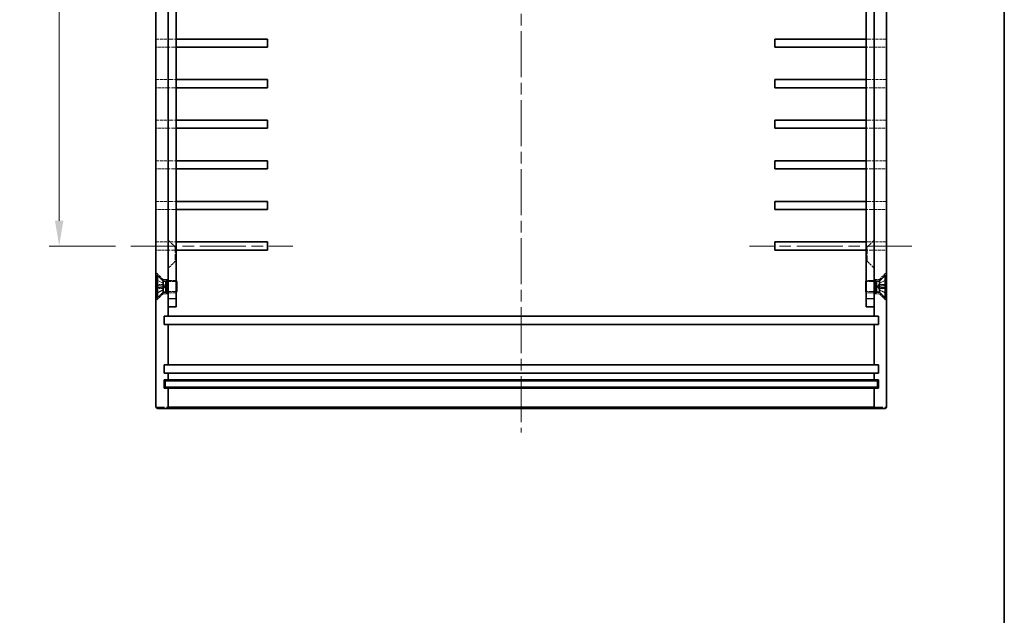
# Model space of a CAD drawing. Units: millimetres. Extents: x 29 to 3383, y 16 to 719.
# Drawn here: x 2543 to 2786, y 188 to 335 of the extents above; entities that cross this region are included whole.
import ezdxf

# ---------------------------------------------------------------- set-up
doc = ezdxf.new("R2010")
doc.units = ezdxf.units.MM
doc.header["$LTSCALE"] = 2
doc.linetypes.add('CHAIN', pattern=[0.3543, 0.2362, -0.0295, 0.0591, -0.0295])
doc.linetypes.add('DASHED', pattern=[0.2067, 0.1654, -0.0413])
for name, color, linetype, lineweight in [('Border (ISO)', 7, 'Continuous', 35), ('Dimension (ISO)', 7, 'Continuous', 18), ('Dimension (ISO) @ 1', 7, 'Continuous', 18), ('Hidden (ISO)', 7, 'DASHED', 18), ('Hidden Narrow (ISO)', 7, 'DASHED', 18), ('Visible (ISO)', 7, 'Continuous', 35), ('Visible Narrow (ISO)', 7, 'Continuous', 25)]:
    doc.layers.add(name, color=color, linetype=linetype, lineweight=lineweight)
doc.layers.add('Centerline (ISO)', color=7, linetype='Continuous', lineweight=18, true_color=0x80ffff)
doc.styles.add('Note Text (TK)', font='txt')
doc.dimstyles.new('Default - Method 1b (TK)', dxfattribs={"dimscale": 2, "dimtxt": 2.5, "dimasz": 2.5, "dimexe": 1, "dimexo": 1.5, "dimgap": 1, "dimtad": 1, "dimtoh": 1, "dimrnd": 1e-08, "dimdsep": 46, "dimtxsty": 'Note Text (TK)', "dimcen": 0.09, "dimdle": 5, "dimclrd": 100, "dimclre": 100, "dimclrt": 7, "dimadec": 1, "dimazin": 1, "dimtfac": 1, "dimtmove": 0, "dimatfit": 3, "dimfxl": 0, "dimtolj": 1, "dimlwd": -1, "dimlwe": -1, "dimarcsym": 0})

# ---------------------------------------------------------------- blocks, each defined once
blk = doc.blocks.new('図面枠 tk図枠')
at = {"layer": 'Border (ISO)'}
blk.add_line((405.5, 289), (405.5, 8), dxfattribs=at)
blk = doc.blocks.new('*D83')
at = {"layer": 'Defpoints', "color": 0, "transparency": 16777216}
for p in [(2570.76, 439.26), (2553.11, 279.26), (2570.76, 279.26)]:
    blk.add_point(p, dxfattribs=at)
at = {"layer": 'Dimension (ISO)', "color": 100, "transparency": 16777216}
for p, q in [((2567.01, 439.26), (2550.61, 439.26)), ((2553.11, 433.01), (2553.11, 285.51)), ((2567.01, 279.26), (2550.61, 279.26))]:
    blk.add_line(p, q, dxfattribs=at)
for points in [[(2552.07, 433.01), (2554.16, 433.01), (2553.11, 439.26)], [(2552.07, 285.51), (2554.16, 285.51), (2553.11, 279.26)]]:
    blk.add_solid(points, dxfattribs=at)
at = {"layer": 'Dimension (ISO)', "color": 7, "transparency": 16777216, "insert": (2547.49, 353.08), "char_height": 6.25, "attachment_point": 4, "rotation": 90, "style": 'Note Text (TK)'}
blk.add_mtext('\\A1;160', dxfattribs=at)

msp = doc.modelspace()

# ---------------------------------------------------------------- linework, layer by layer
at = {"layer": 'Centerline (ISO)', "linetype": 'CHAIN', "ltscale": 23.990969}
for p, q in [((2666.969, 485.214), (2666.969, 233.314)), ((2570.764, 279.264), (2610.719, 279.264)), ((2763.173, 279.264), (2723.219, 279.264))]:
    msp.add_line(p, q, dxfattribs=at)
at = {"layer": 'Hidden (ISO)', "ltscale": 1.523657}
for p, q in [((2577.014, 330.264), (2577.014, 328.264)), ((2580.031, 328.264), (2580.031, 330.264)), ((2753.906, 330.264), (2753.906, 328.264)), ((2756.923, 328.264), (2756.923, 330.264)), ((2577.014, 320.264), (2577.014, 318.264)), ((2580.031, 318.264), (2580.031, 320.264)), ((2753.906, 320.264), (2753.906, 318.264)), ((2756.923, 318.264), (2756.923, 320.264)), ((2577.014, 310.264), (2577.014, 308.264)), ((2580.031, 308.264), (2580.031, 310.264)), ((2753.906, 310.264), (2753.906, 308.264)), ((2756.923, 308.264), (2756.923, 310.264)), ((2577.014, 300.264), (2577.014, 298.264)), ((2580.031, 298.264), (2580.031, 300.264)), ((2753.906, 300.264), (2753.906, 298.264)), ((2756.923, 298.264), (2756.923, 300.264)), ((2577.014, 290.264), (2577.014, 288.264)), ((2580.031, 288.264), (2580.031, 290.264)), ((2753.906, 290.264), (2753.906, 288.264)), ((2756.923, 288.264), (2756.923, 290.264)), ((2577.014, 280.264), (2577.014, 278.264)), ((2580.031, 278.264), (2580.031, 280.264)), ((2753.906, 280.264), (2753.906, 278.264)), ((2756.923, 278.264), (2756.923, 280.264)), ((2581.969, 270.493), (2579.969, 270.493)), ((2751.969, 270.493), (2753.969, 270.493)), ((2581.969, 268.034), (2579.969, 268.034)), ((2751.969, 268.034), (2753.969, 268.034))]:
    msp.add_line(p, q, dxfattribs=at)
at = {"layer": 'Hidden (ISO)', "ltscale": 2.298638}
for p, q in [((2577.014, 330.264), (2580.031, 330.264)), ((2756.923, 330.264), (2753.906, 330.264)), ((2580.031, 328.264), (2577.014, 328.264)), ((2753.906, 328.264), (2756.923, 328.264)), ((2577.014, 320.264), (2580.031, 320.264)), ((2756.923, 320.264), (2753.906, 320.264)), ((2580.031, 318.264), (2577.014, 318.264)), ((2753.906, 318.264), (2756.923, 318.264)), ((2577.014, 310.264), (2580.031, 310.264)), ((2580.031, 308.264), (2577.014, 308.264)), ((2756.923, 310.264), (2753.906, 310.264)), ((2753.906, 308.264), (2756.923, 308.264)), ((2577.014, 300.264), (2580.031, 300.264)), ((2756.923, 300.264), (2753.906, 300.264)), ((2580.031, 298.264), (2577.014, 298.264)), ((2753.906, 298.264), (2756.923, 298.264)), ((2577.014, 290.264), (2580.031, 290.264)), ((2756.923, 290.264), (2753.906, 290.264)), ((2580.031, 288.264), (2577.014, 288.264)), ((2753.906, 288.264), (2756.923, 288.264)), ((2577.014, 280.264), (2580.031, 280.264)), ((2756.923, 280.264), (2753.906, 280.264)), ((2580.031, 278.264), (2577.014, 278.264)), ((2753.906, 278.264), (2756.923, 278.264))]:
    msp.add_line(p, q, dxfattribs=at)
at = {"layer": 'Hidden (ISO)', "ltscale": 3.641109}
for p, q in [((2580.031, 330.264), (2581.969, 330.264)), ((2751.969, 330.264), (2753.906, 330.264)), ((2581.969, 328.264), (2580.031, 328.264)), ((2753.906, 328.264), (2751.969, 328.264)), ((2580.031, 320.264), (2581.969, 320.264)), ((2751.969, 320.264), (2753.906, 320.264)), ((2581.969, 318.264), (2580.031, 318.264)), ((2753.906, 318.264), (2751.969, 318.264)), ((2580.031, 310.264), (2581.969, 310.264)), ((2581.969, 308.264), (2580.031, 308.264)), ((2751.969, 310.264), (2753.906, 310.264)), ((2753.906, 308.264), (2751.969, 308.264)), ((2580.031, 300.264), (2581.969, 300.264)), ((2751.969, 300.264), (2753.906, 300.264)), ((2581.969, 298.264), (2580.031, 298.264)), ((2753.906, 298.264), (2751.969, 298.264)), ((2580.031, 290.264), (2581.969, 290.264)), ((2751.969, 290.264), (2753.906, 290.264)), ((2581.969, 288.264), (2580.031, 288.264)), ((2753.906, 288.264), (2751.969, 288.264)), ((2580.031, 280.264), (2581.969, 280.264)), ((2751.969, 280.264), (2753.906, 280.264)), ((2581.969, 278.264), (2580.031, 278.264)), ((2753.906, 278.264), (2751.969, 278.264))]:
    msp.add_line(p, q, dxfattribs=at)
at = {"layer": 'Hidden (ISO)', "ltscale": 1.885453}
for p, q in [((2581.719, 279.014), (2579.969, 280.764)), ((2752.219, 279.014), (2753.969, 280.764)), ((2581.719, 275.514), (2579.969, 273.764)), ((2752.219, 275.514), (2753.969, 273.764)), ((2578.719, 271.014), (2576.969, 272.764)), ((2755.219, 271.014), (2756.969, 272.764)), ((2578.719, 267.514), (2576.969, 265.764)), ((2755.219, 267.514), (2756.969, 265.764))]:
    msp.add_line(p, q, dxfattribs=at)
at = {"layer": 'Hidden (ISO)', "ltscale": 4.188547}
for p, q in [((2581.719, 279.014), (2581.719, 275.514)), ((2752.219, 275.514), (2752.219, 279.014))]:
    msp.add_line(p, q, dxfattribs=at)
at = {"layer": 'Hidden (ISO)', "ltscale": 0.19037}
for p, q in [((2581.719, 279.014), (2581.969, 279.014)), ((2752.219, 279.014), (2751.969, 279.014)), ((2581.719, 275.514), (2581.969, 275.514)), ((2752.219, 275.514), (2751.969, 275.514))]:
    msp.add_line(p, q, dxfattribs=at)
at = {"layer": 'Hidden (ISO)', "ltscale": 1.36866}
for p, q in [((2578.732, 270.084), (2577.125, 270.886)), ((2755.205, 270.084), (2756.813, 270.886)), ((2578.732, 268.443), (2577.125, 267.642)), ((2755.205, 268.443), (2756.813, 267.642))]:
    msp.add_line(p, q, dxfattribs=at)
at = {"layer": 'Hidden (ISO)', "ltscale": 1.368668}
for p, q in [((2578.732, 270.074), (2577.125, 270.867)), ((2577.125, 269.512), (2578.732, 269.394)), ((2756.813, 270.867), (2755.205, 270.074)), ((2755.205, 269.394), (2756.813, 269.512)), ((2578.732, 269.134), (2577.125, 269.015)), ((2577.125, 267.661), (2578.732, 268.454)), ((2756.813, 269.015), (2755.205, 269.134)), ((2755.205, 268.454), (2756.813, 267.661))]:
    msp.add_line(p, q, dxfattribs=at)
at = {"layer": 'Hidden (ISO)', "ltscale": 0.923505}
for p, q in [((2578.719, 271.014), (2578.719, 270.611)), ((2755.219, 271.014), (2755.219, 270.611)), ((2578.719, 267.917), (2578.719, 267.514)), ((2755.219, 267.917), (2755.219, 267.514))]:
    msp.add_line(p, q, dxfattribs=at)
at = {"layer": 'Hidden (ISO)', "ltscale": 0.952248}
for p, q in [((2578.719, 271.014), (2579.969, 271.014)), ((2753.969, 271.014), (2755.219, 271.014)), ((2578.719, 267.514), (2579.969, 267.514)), ((2753.969, 267.514), (2755.219, 267.514))]:
    msp.add_line(p, q, dxfattribs=at)
at = {"layer": 'Hidden (ISO)', "ltscale": 0.099343}
for p, q in [((2578.732, 270.074), (2578.732, 270.084)), ((2755.205, 270.084), (2755.205, 270.074)), ((2578.732, 268.443), (2578.732, 268.454)), ((2755.205, 268.454), (2755.205, 268.443))]:
    msp.add_line(p, q, dxfattribs=at)
at = {"layer": 'Hidden (ISO)', "ltscale": 0.707886}
for p, q in [((2579.169, 269.264), (2578.732, 270.084)), ((2754.769, 269.264), (2755.205, 270.084)), ((2579.169, 269.264), (2578.732, 268.443)), ((2754.769, 269.264), (2755.205, 268.443))]:
    msp.add_line(p, q, dxfattribs=at)
at = {"layer": 'Hidden (ISO)', "ltscale": 0.198786}
for p, q in [((2578.732, 269.134), (2578.732, 269.394)), ((2755.205, 269.394), (2755.205, 269.134))]:
    msp.add_line(p, q, dxfattribs=at)
at = {"layer": 'Hidden (ISO)', "ltscale": 1.483002}
for p, q in [((2579.969, 270.764), (2581.915, 270.764)), ((2753.969, 270.764), (2752.022, 270.764)), ((2579.969, 267.764), (2581.915, 267.764)), ((2753.969, 267.764), (2752.022, 267.764))]:
    msp.add_line(p, q, dxfattribs=at)
at = {"layer": 'Hidden (ISO)', "ltscale": 3.590168}
for p, q in [((2581.915, 267.764), (2581.915, 270.764)), ((2752.022, 270.764), (2752.022, 267.764))]:
    msp.add_line(p, q, dxfattribs=at)
at = {"layer": 'Hidden (ISO)', "ltscale": 0.090809}
for p, q in [((2581.969, 270.657), (2581.915, 270.764)), ((2751.969, 270.657), (2752.022, 270.764)), ((2581.969, 267.871), (2581.915, 267.764)), ((2751.969, 267.871), (2752.022, 267.764))]:
    msp.add_line(p, q, dxfattribs=at)
at = {"layer": 'Hidden (ISO)', "ltscale": 0.085182}
for centre, start, end in [((2577.17, 270.976), 180, 243.5), ((2756.768, 270.976), 296.5, 0), ((2577.17, 267.551), 116.5, 180), ((2756.768, 267.551), 0, 63.5)]:
    msp.add_arc(centre, 0.101, start, end, dxfattribs=at)
at = {"layer": 'Hidden (ISO)', "ltscale": 0.085687}
for points, knots in [([(2577.069, 270.958), (2577.069, 270.945), (2577.072, 270.93), (2577.081, 270.907), (2577.089, 270.894), (2577.105, 270.878), (2577.115, 270.872), (2577.125, 270.867)], [0.015165368, 0.015165368, 0.015165368, 0.015165368, 0.018975309, 0.018975309, 0.022733454, 0.022733454, 0.025767724, 0.025767724, 0.025767724, 0.025767724]), ([(2577.125, 269.512), (2577.115, 269.513), (2577.105, 269.514), (2577.089, 269.515), (2577.081, 269.515), (2577.072, 269.515), (2577.069, 269.515), (2577.069, 269.515)], [0.034618354, 0.034618354, 0.034618354, 0.034618354, 0.037652624, 0.037652624, 0.04141077, 0.04141077, 0.045220711, 0.045220711, 0.045220711, 0.045220711]), ([(2756.813, 270.867), (2756.822, 270.872), (2756.832, 270.878), (2756.848, 270.894), (2756.856, 270.907), (2756.866, 270.93), (2756.869, 270.945), (2756.869, 270.958)], [0.034618354, 0.034618354, 0.034618354, 0.034618354, 0.037652624, 0.037652624, 0.04141077, 0.04141077, 0.045220711, 0.045220711, 0.045220711, 0.045220711]), ([(2756.869, 269.515), (2756.869, 269.515), (2756.866, 269.515), (2756.856, 269.515), (2756.848, 269.515), (2756.832, 269.514), (2756.822, 269.513), (2756.813, 269.512)], [0.015165368, 0.015165368, 0.015165368, 0.015165368, 0.018975309, 0.018975309, 0.022733454, 0.022733454, 0.025767724, 0.025767724, 0.025767724, 0.025767724]), ([(2577.069, 269.013), (2577.069, 269.013), (2577.072, 269.013), (2577.081, 269.013), (2577.089, 269.013), (2577.105, 269.014), (2577.115, 269.015), (2577.125, 269.015)], [0.015165368, 0.015165368, 0.015165368, 0.015165368, 0.018975309, 0.018975309, 0.022733454, 0.022733454, 0.025767724, 0.025767724, 0.025767724, 0.025767724]), ([(2577.125, 267.661), (2577.115, 267.656), (2577.105, 267.649), (2577.089, 267.633), (2577.081, 267.621), (2577.072, 267.597), (2577.069, 267.583), (2577.069, 267.57)], [0.034618354, 0.034618354, 0.034618354, 0.034618354, 0.037652624, 0.037652624, 0.04141077, 0.04141077, 0.045220711, 0.045220711, 0.045220711, 0.045220711]), ([(2756.813, 269.015), (2756.822, 269.015), (2756.832, 269.014), (2756.848, 269.013), (2756.856, 269.013), (2756.866, 269.013), (2756.869, 269.013), (2756.869, 269.013)], [0.034618354, 0.034618354, 0.034618354, 0.034618354, 0.037652624, 0.037652624, 0.04141077, 0.04141077, 0.045220711, 0.045220711, 0.045220711, 0.045220711]), ([(2756.869, 267.57), (2756.869, 267.583), (2756.866, 267.597), (2756.856, 267.621), (2756.848, 267.633), (2756.832, 267.649), (2756.822, 267.656), (2756.813, 267.661)], [0.015165368, 0.015165368, 0.015165368, 0.015165368, 0.018975309, 0.018975309, 0.022733454, 0.022733454, 0.025767724, 0.025767724, 0.025767724, 0.025767724])]:
    msp.add_open_spline(points, degree=3, knots=knots, dxfattribs=at)
at = {"layer": 'Hidden (ISO)', "ltscale": 0.268154}
for points, weights in [([(2578.896, 269.762), (2578.833, 269.882), (2578.732, 270.074)], [1.49274833506, 1.25721835477, 1]), ([(2578.732, 269.394), (2578.833, 269.39), (2578.896, 269.388)], [1, 1.25721835477, 1.49274833506]), ([(2755.205, 270.074), (2755.104, 269.882), (2755.042, 269.762)], [1, 1.25721835477, 1.49274833506]), ([(2755.042, 269.388), (2755.104, 269.39), (2755.205, 269.394)], [1.49274833506, 1.25721835477, 1]), ([(2578.896, 269.139), (2578.833, 269.137), (2578.732, 269.134)], [1.49274833506, 1.25721835477, 1]), ([(2578.732, 268.454), (2578.833, 268.646), (2578.896, 268.766)], [1, 1.25721835477, 1.49274833506]), ([(2755.205, 269.134), (2755.104, 269.137), (2755.042, 269.139)], [1, 1.25721835477, 1.49274833506]), ([(2755.042, 268.766), (2755.104, 268.646), (2755.205, 268.454)], [1.49274833506, 1.25721835477, 1])]:
    msp.add_rational_spline(points, weights, degree=2, dxfattribs=at)
at = {"layer": 'Hidden (ISO)', "ltscale": 0.479672}
for points in [[(2578.896, 269.388), (2578.916, 269.388), (2578.936, 269.394), (2578.964, 269.413), (2578.975, 269.424), (2578.991, 269.455), (2578.995, 269.474), (2578.995, 269.515), (2578.991, 269.54), (2578.975, 269.592), (2578.964, 269.62), (2578.936, 269.682), (2578.916, 269.722), (2578.896, 269.762)], [(2755.042, 269.762), (2755.021, 269.722), (2755.001, 269.682), (2754.973, 269.62), (2754.962, 269.592), (2754.947, 269.54), (2754.942, 269.515), (2754.942, 269.474), (2754.947, 269.455), (2754.962, 269.424), (2754.973, 269.413), (2755.001, 269.394), (2755.021, 269.388), (2755.042, 269.388)], [(2578.896, 268.766), (2578.916, 268.805), (2578.936, 268.846), (2578.964, 268.908), (2578.975, 268.936), (2578.991, 268.988), (2578.995, 269.012), (2578.995, 269.054), (2578.991, 269.073), (2578.975, 269.104), (2578.964, 269.115), (2578.936, 269.134), (2578.916, 269.14), (2578.896, 269.139)], [(2755.042, 269.139), (2755.021, 269.14), (2755.001, 269.134), (2754.973, 269.115), (2754.962, 269.104), (2754.947, 269.073), (2754.942, 269.054), (2754.942, 269.012), (2754.947, 268.988), (2754.962, 268.936), (2754.973, 268.908), (2755.001, 268.846), (2755.021, 268.805), (2755.042, 268.766)]]:
    msp.add_open_spline(points, degree=3, knots=[0.171436372, 0.171436372, 0.171436372, 0.171436372, 0.183837157, 0.183837157, 0.192559021, 0.192559021, 0.201280884, 0.201280884, 0.210002748, 0.210002748, 0.218724612, 0.218724612, 0.231125397, 0.231125397, 0.231125397, 0.231125397], dxfattribs=at)
at = {"layer": 'Hidden Narrow (ISO)', "ltscale": 1.397135}
for p, q in [((2577.069, 269.767), (2578.896, 269.762)), ((2577.069, 269.548), (2578.896, 269.388)), ((2756.869, 269.767), (2755.042, 269.762)), ((2756.869, 269.548), (2755.042, 269.388)), ((2577.069, 268.98), (2578.896, 269.139)), ((2577.069, 268.761), (2578.896, 268.766)), ((2756.869, 268.98), (2755.042, 269.139)), ((2756.869, 268.761), (2755.042, 268.766))]:
    msp.add_line(p, q, dxfattribs=at)
at = {"layer": 'Hidden Narrow (ISO)', "ltscale": 0.189883}
for p, q in [((2577.125, 270.867), (2577.125, 270.886)), ((2756.813, 270.886), (2756.813, 270.867)), ((2577.125, 267.642), (2577.125, 267.661)), ((2756.813, 267.661), (2756.813, 267.642))]:
    msp.add_line(p, q, dxfattribs=at)
at = {"layer": 'Hidden Narrow (ISO)', "ltscale": 0.379867}
for p, q in [((2577.125, 269.015), (2577.125, 269.512)), ((2756.813, 269.512), (2756.813, 269.015))]:
    msp.add_line(p, q, dxfattribs=at)
at = {"layer": 'Hidden Narrow (ISO)', "ltscale": 6.339508}
for p, q in [((2576.969, 239.564), (2579.969, 239.564)), ((2753.969, 239.564), (2756.969, 239.564))]:
    msp.add_line(p, q, dxfattribs=at)
at = {"layer": 'Visible (ISO)'}
for p, q in [((2576.969, 478.964), (2576.969, 239.564)), ((2756.969, 239.564), (2756.969, 478.964)), ((2579.969, 266.264), (2579.969, 452.264)), ((2581.969, 452.264), (2581.969, 266.264)), ((2751.969, 266.264), (2751.969, 452.264)), ((2753.969, 452.264), (2753.969, 266.264)), ((2581.969, 330.264), (2587.969, 330.264)), ((2587.969, 330.264), (2604.469, 330.264)), ((2604.469, 330.264), (2604.469, 328.264)), ((2729.469, 328.264), (2729.469, 330.264)), ((2729.469, 330.264), (2745.969, 330.264)), ((2745.969, 330.264), (2751.969, 330.264)), ((2587.969, 328.264), (2581.969, 328.264)), ((2604.469, 328.264), (2587.969, 328.264)), ((2745.969, 328.264), (2729.469, 328.264)), ((2751.969, 328.264), (2745.969, 328.264)), ((2581.969, 320.264), (2587.969, 320.264)), ((2587.969, 320.264), (2604.469, 320.264)), ((2604.469, 320.264), (2604.469, 318.264)), ((2729.469, 318.264), (2729.469, 320.264)), ((2729.469, 320.264), (2745.969, 320.264)), ((2745.969, 320.264), (2751.969, 320.264)), ((2587.969, 318.264), (2581.969, 318.264)), ((2604.469, 318.264), (2587.969, 318.264)), ((2745.969, 318.264), (2729.469, 318.264)), ((2751.969, 318.264), (2745.969, 318.264)), ((2581.969, 310.264), (2587.969, 310.264)), ((2587.969, 308.264), (2581.969, 308.264)), ((2587.969, 310.264), (2604.469, 310.264)), ((2604.469, 308.264), (2587.969, 308.264)), ((2604.469, 310.264), (2604.469, 308.264)), ((2729.469, 308.264), (2729.469, 310.264)), ((2729.469, 310.264), (2745.969, 310.264)), ((2745.969, 308.264), (2729.469, 308.264)), ((2745.969, 310.264), (2751.969, 310.264)), ((2751.969, 308.264), (2745.969, 308.264)), ((2581.969, 300.264), (2587.969, 300.264)), ((2587.969, 300.264), (2604.469, 300.264)), ((2604.469, 300.264), (2604.469, 298.264)), ((2729.469, 298.264), (2729.469, 300.264)), ((2729.469, 300.264), (2745.969, 300.264)), ((2745.969, 300.264), (2751.969, 300.264)), ((2587.969, 298.264), (2581.969, 298.264)), ((2604.469, 298.264), (2587.969, 298.264)), ((2745.969, 298.264), (2729.469, 298.264)), ((2751.969, 298.264), (2745.969, 298.264)), ((2581.969, 290.264), (2587.969, 290.264)), ((2587.969, 290.264), (2604.469, 290.264)), ((2604.469, 290.264), (2604.469, 288.264)), ((2729.469, 288.264), (2729.469, 290.264)), ((2729.469, 290.264), (2745.969, 290.264)), ((2745.969, 290.264), (2751.969, 290.264)), ((2587.969, 288.264), (2581.969, 288.264)), ((2604.469, 288.264), (2587.969, 288.264)), ((2745.969, 288.264), (2729.469, 288.264)), ((2751.969, 288.264), (2745.969, 288.264)), ((2581.969, 280.264), (2587.969, 280.264)), ((2587.969, 280.264), (2604.469, 280.264)), ((2604.469, 280.264), (2604.469, 278.264)), ((2729.469, 278.264), (2729.469, 280.264)), ((2729.469, 280.264), (2745.969, 280.264)), ((2745.969, 280.264), (2751.969, 280.264)), ((2587.969, 278.264), (2581.969, 278.264)), ((2604.469, 278.264), (2587.969, 278.264)), ((2745.969, 278.264), (2729.469, 278.264)), ((2751.969, 278.264), (2745.969, 278.264)), ((2577.069, 266.514), (2577.069, 272.014)), ((2577.069, 272.014), (2577.315, 272.014)), ((2577.315, 266.514), (2577.315, 272.014)), ((2578.719, 270.611), (2577.315, 272.014)), ((2755.219, 270.611), (2756.622, 272.014)), ((2756.622, 272.014), (2756.622, 266.514)), ((2756.869, 272.014), (2756.622, 272.014)), ((2756.869, 272.014), (2756.869, 266.514)), ((2578.719, 267.917), (2578.719, 270.611)), ((2578.719, 270.611), (2579.412, 270.611)), ((2579.412, 270.611), (2579.719, 270.764)), ((2579.412, 267.917), (2579.412, 270.611)), ((2579.719, 267.764), (2579.719, 270.764)), ((2579.719, 270.764), (2579.969, 270.764)), ((2582.069, 270.457), (2581.969, 270.657)), ((2582.069, 270.457), (2582.069, 268.071)), ((2751.869, 270.457), (2751.969, 270.657)), ((2751.869, 268.071), (2751.869, 270.457)), ((2754.219, 270.764), (2753.969, 270.764)), ((2754.219, 270.764), (2754.219, 267.764)), ((2754.525, 270.611), (2754.219, 270.764)), ((2754.525, 270.611), (2754.525, 267.917)), ((2755.219, 270.611), (2754.525, 270.611)), ((2755.219, 270.611), (2755.219, 267.917)), ((2578.719, 267.917), (2577.315, 266.514)), ((2578.719, 267.917), (2579.412, 267.917)), ((2579.412, 267.917), (2579.719, 267.764)), ((2579.719, 267.764), (2579.969, 267.764)), ((2582.069, 268.071), (2581.969, 267.871)), ((2751.869, 268.071), (2751.969, 267.871)), ((2754.219, 267.764), (2753.969, 267.764)), ((2754.525, 267.917), (2754.219, 267.764)), ((2755.219, 267.917), (2754.525, 267.917)), ((2755.219, 267.917), (2756.622, 266.514)), ((2577.069, 266.514), (2577.315, 266.514)), ((2579.969, 264.264), (2579.969, 266.264)), ((2581.969, 266.264), (2581.969, 264.264)), ((2751.969, 264.264), (2751.969, 266.264)), ((2753.969, 266.264), (2753.969, 264.264)), ((2756.869, 266.514), (2756.622, 266.514)), ((2579.969, 264.264), (2579.969, 261.964)), ((2579.969, 264.264), (2581.969, 264.264)), ((2751.969, 264.264), (2753.969, 264.264)), ((2753.969, 261.964), (2753.969, 264.264)), ((2578.969, 259.964), (2578.969, 261.964)), ((2578.969, 261.964), (2579.969, 261.964)), ((2579.969, 259.964), (2578.969, 259.964)), ((2579.969, 261.964), (2587.969, 261.964)), ((2579.969, 259.964), (2579.969, 249.964)), ((2587.969, 259.964), (2579.969, 259.964)), ((2587.969, 261.964), (2745.969, 261.964)), ((2745.969, 259.964), (2587.969, 259.964)), ((2745.969, 261.964), (2753.969, 261.964)), ((2753.969, 259.964), (2745.969, 259.964)), ((2753.969, 261.964), (2754.969, 261.964)), ((2753.969, 249.964), (2753.969, 259.964)), ((2754.969, 259.964), (2753.969, 259.964)), ((2754.969, 261.964), (2754.969, 259.964)), ((2578.969, 247.964), (2578.969, 249.964)), ((2578.969, 249.964), (2579.969, 249.964)), ((2579.969, 249.964), (2587.969, 249.964)), ((2587.969, 249.964), (2745.969, 249.964)), ((2745.969, 249.964), (2753.969, 249.964)), ((2753.969, 249.964), (2754.969, 249.964)), ((2754.969, 249.964), (2754.969, 247.964)), ((2579.969, 247.964), (2578.969, 247.964)), ((2579.969, 247.964), (2579.969, 246.264)), ((2587.969, 247.964), (2579.969, 247.964)), ((2745.969, 247.964), (2587.969, 247.964)), ((2753.969, 247.964), (2745.969, 247.964)), ((2753.969, 246.264), (2753.969, 247.964)), ((2754.969, 247.964), (2753.969, 247.964)), ((2578.969, 244.264), (2578.969, 246.264)), ((2578.969, 246.264), (2579.969, 246.264)), ((2579.219, 246.014), (2588.219, 246.014)), ((2579.219, 246.014), (2579.219, 244.514)), ((2579.969, 246.264), (2587.969, 246.264)), ((2587.969, 246.264), (2745.969, 246.264)), ((2588.219, 246.014), (2745.719, 246.014)), ((2745.719, 246.014), (2754.719, 246.014)), ((2745.969, 246.264), (2753.969, 246.264)), ((2753.969, 246.264), (2754.969, 246.264)), ((2754.719, 244.514), (2754.719, 246.014)), ((2754.969, 246.264), (2754.969, 244.264)), ((2579.969, 244.264), (2578.969, 244.264)), ((2588.219, 244.514), (2579.219, 244.514)), ((2579.969, 244.264), (2579.969, 239.564)), ((2587.969, 244.264), (2579.969, 244.264)), ((2745.969, 244.264), (2587.969, 244.264)), ((2745.719, 244.514), (2588.219, 244.514)), ((2754.719, 244.514), (2745.719, 244.514)), ((2753.969, 244.264), (2745.969, 244.264)), ((2753.969, 239.564), (2753.969, 244.264)), ((2754.969, 244.264), (2753.969, 244.264)), ((2579.669, 239.264), (2577.269, 239.264)), ((2579.669, 239.264), (2587.969, 239.264)), ((2587.969, 239.264), (2745.969, 239.264)), ((2745.969, 239.264), (2754.269, 239.264)), ((2754.269, 239.264), (2756.669, 239.264))]:
    msp.add_line(p, q, dxfattribs=at)
for centre, start, end in [((2577.269, 239.564), 180, 270), ((2579.669, 239.564), 270, 0), ((2754.269, 239.564), 180, 270), ((2756.669, 239.564), 270, 0)]:
    msp.add_arc(centre, 0.3, start, end, dxfattribs=at)
at = {"layer": 'Visible Narrow (ISO)'}
for p, q in [((2581.969, 266.264), (2579.969, 266.264)), ((2753.969, 266.264), (2751.969, 266.264)), ((2587.969, 239.564), (2579.969, 239.564)), ((2745.969, 239.564), (2587.969, 239.564)), ((2753.969, 239.564), (2745.969, 239.564))]:
    msp.add_line(p, q, dxfattribs=at)

# ---------------------------------------------------------------- block references
at = {"xscale": 2.5, "yscale": 2.5, "zscale": 2.5}
msp.add_blockref('図面枠 tk図枠', (1772.25, -4), dxfattribs=at)

# ---------------------------------------------------------------- dimensions: what is measured, and where the dimension line sits
at = {"layer": 'Dimension (ISO) @ 1', "color": 100, "true_color": 0x00ff3f}
dim = msp.add_linear_dim(base=(2553.114, 279.264), p1=(2570.764, 439.264), p2=(2570.764, 279.264), angle=90, dimstyle='Default - Method 1b (TK)', override={"dimscale": 1, "dimtxt": 6.25, "dimasz": 6.25, "dimexe": 2.5, "dimexo": 3.75, "dimgap": 2.5, "dimtoh": 0, "dimdec": 2, "dimcen": 0.225, "dimtp": 0, "dimtm": 0, "dimtdec": 2, "dimtix": 0, "dimtofl": 0, "dimtmove": 0, "dimatfit": 1}, dxfattribs=at)
dim.commit()
dim.dimension.update_dxf_attribs({"geometry": '*D83', "text_midpoint": (2553.114, 359.264), "dimtype": 160})

doc.saveas('drawing.dxf')
